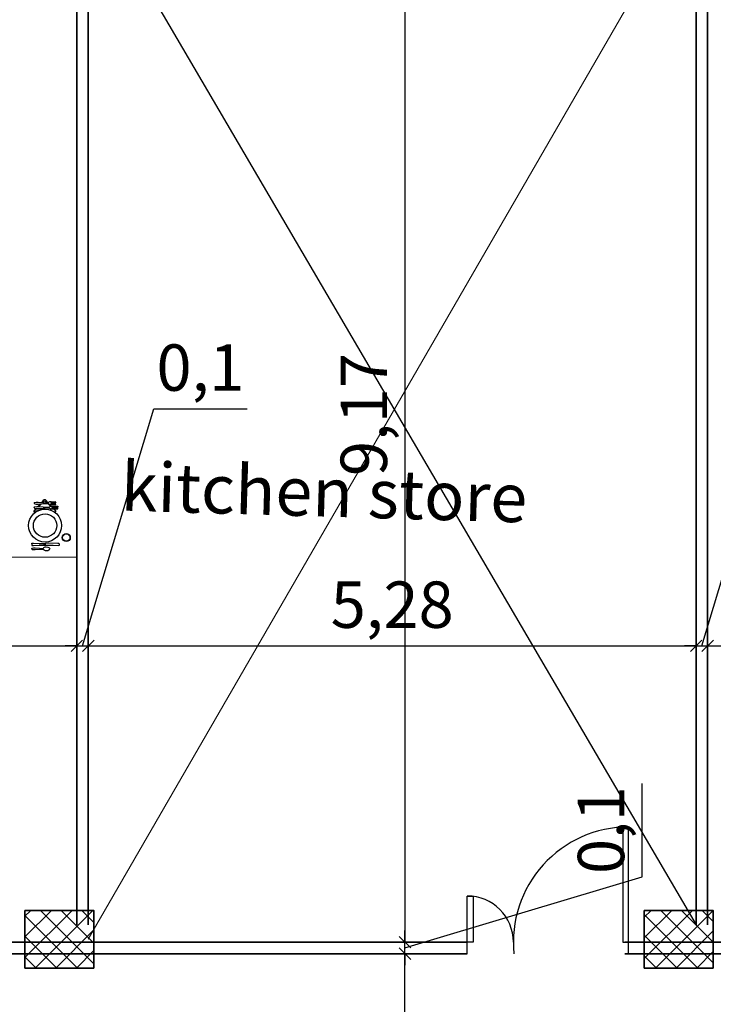
# Model space of a CAD drawing. Units: millimetres. Extents: x -308 to 2287, y 239 to 1402.
# Drawn here: x -69 to -63, y 1314 to 1322 of the extents above; entities that cross this region are included whole.
import ezdxf

# ---------------------------------------------------------------- set-up
doc = ezdxf.new("R2010")
doc.units = ezdxf.units.MM
doc.layers.get('0').update_dxf_attribs({"color": 250})
for name, color, linetype in [('.', 230, 'Continuous'), ('DimLin', 251, 'Continuous'), ('LinkDimLin', 251, 'Continuous')]:
    doc.layers.add(name, color=color, linetype=linetype)
doc.layers.add('اعمدة', color=251, linetype='Continuous', lineweight=35)
doc.layers.add('جدران خارجية', color=251, linetype='Continuous', lineweight=60)
doc.styles.add('ITALICC2', font='italicc.shx', dxfattribs={"height": 24})
doc.dimstyles.new('Copy of السايت ابعاد', dxfattribs={"dimscale": 1.8, "dimtxt": 0.17, "dimasz": 0.08, "dimexe": 1.25, "dimexo": 0.625, "dimgap": 0, "dimtad": 1, "dimtoh": 1, "dimzin": 1, "dimtxsty": 'Standard', "dimblk1": 'ARCHTICK', "dimblk2": 'OBLIQUE', "dimsah": 1, "dimcen": 0.1, "dimse1": 1, "dimse2": 1, "dimclrd": 256, "dimadec": 0, "dimazin": 0, "dimtfac": 1, "dimtmove": 0, "dimatfit": 2, "dimldrblk": 'OBLIQUE', "dimfxl": 1, "dimarcsym": 1})
doc.dimstyles.new('mais', dxfattribs={"dimtxt": 0.403, "dimasz": 0.1, "dimexe": 1.25, "dimexo": 0.625, "dimgap": 0.07, "dimtad": 1, "dimtxsty": 'Standard', "dimblk": 'OBLIQUE', "dimcen": -0.09, "dimse1": 1, "dimse2": 1, "dimadec": 0, "dimazin": 0, "dimtfac": 1, "dimtmove": 1, "dimatfit": 3, "dimldrblk": 'OBLIQUE', "dimfxl": 1, "dimarcsym": 0})

# ---------------------------------------------------------------- blocks, each defined once
blk = doc.blocks.new('maquinasp18')
at = {"color": 0, "linetype": 'ByBlock'}
for p, q in [((-0.1206, 0.173), (-0.1238, 0.1699)), ((-0.0698, 0.1715), (-0.1206, 0.173)), ((-0.0095, 0.1715), (-0.0698, 0.1715)), ((-0.0374, 0.2073), (-0.0397, 0.2016)), ((-0.0374, 0.1959), (-0.0397, 0.2016)), ((-0.0331, 0.2115), (-0.0374, 0.2073)), ((-0.0331, 0.1917), (-0.0374, 0.1959)), ((-0.0238, 0.2153), (-0.0331, 0.2115)), ((-0.0238, 0.1879), (-0.0331, 0.1917)), ((-0.01, 0.2179), (-0.0238, 0.2153)), ((-0.01, 0.1853), (-0.0238, 0.1879)), ((-0.0014, 0.2173), (-0.01, 0.2179)), ((-0.0014, 0.1859), (-0.01, 0.1853)), ((-0.0048, 0.1699), (-0.0095, 0.1715)), ((0.0057, 0.2149), (-0.0014, 0.2173)), ((0.0057, 0.1883), (-0.0014, 0.1859)), ((0.0048, 0.1715), (0.0016, 0.1699)), ((0.0048, 0.1715), (0.0048, 0.1556)), ((0.0111, 0.1699), (0.0048, 0.1715)), ((0.011, 0.2113), (0.0057, 0.2149)), ((0.011, 0.1919), (0.0057, 0.1883)), ((0.0139, 0.2072), (0.011, 0.2113)), ((0.0139, 0.1961), (0.011, 0.1919)), ((0.0153, 0.2058), (0.0139, 0.2072)), ((0.0153, 0.1975), (0.0139, 0.1961)), ((0.0195, 0.2043), (0.0153, 0.2058)), ((0.0195, 0.1989), (0.0153, 0.1975)), ((0.0274, 0.2043), (0.0195, 0.2043)), ((0.0274, 0.1989), (0.0195, 0.1989)), ((0.0498, 0.2056), (0.0274, 0.2043)), ((0.0498, 0.1976), (0.0274, 0.1989)), ((0.086, 0.2082), (0.0498, 0.2056)), ((0.086, 0.195), (0.0498, 0.1976)), ((0.1, 0.173), (0.0508, 0.1699)), ((0.0995, 0.2084), (0.086, 0.2082)), ((0.0995, 0.1948), (0.086, 0.195)), ((0.1113, 0.2072), (0.0995, 0.2084)), ((0.1113, 0.196), (0.0995, 0.1948)), ((0.1064, 0.1746), (0.1, 0.173)), ((0.1111, 0.1746), (0.1064, 0.1746)), ((0.1143, 0.173), (0.1111, 0.1746)), ((0.1146, 0.2059), (0.1113, 0.2072)), ((0.1146, 0.1973), (0.1113, 0.196)), ((0.1159, 0.1683), (0.1143, 0.173)), ((0.1159, 0.2032), (0.1146, 0.2059)), ((0.1159, 0.2), (0.1146, 0.1973)), ((0.1159, 0.2), (0.1159, 0.2032)), ((-0.1238, 0.1699), (-0.1254, 0.1651)), ((-0.1254, 0.1651), (-0.1238, 0.1603)), ((-0.1238, 0.1603), (-0.1206, 0.1572)), ((-0.1206, 0.1572), (-0.1095, 0.1556)), ((-0.1095, 0.1556), (-0.0095, 0.1524)), ((-0.0095, 0.1524), (-0.0048, 0.1572)), ((-0.0048, 0.1699), (-0.0048, 0.1572)), ((0.0016, 0.1699), (-0.0048, 0.1699)), ((0.0016, 0.1572), (-0.0048, 0.1572)), ((0.0048, 0.1556), (0.0016, 0.1572)), ((0.0111, 0.1572), (0.0048, 0.1556)), ((0.0111, 0.1572), (0.0111, 0.1699)), ((0.0508, 0.1699), (0.0111, 0.1699)), ((0.0508, 0.1572), (0.0111, 0.1572)), ((0.1, 0.154), (0.0508, 0.1572)), ((0.1064, 0.1524), (0.1, 0.154)), ((0.1111, 0.1524), (0.1064, 0.1524)), ((0.1143, 0.154), (0.1111, 0.1524)), ((0.1159, 0.1587), (0.1143, 0.154)), ((0.1159, 0.1587), (0.1159, 0.1683)), ((-0.0603, -0.1445), (-0.1095, -0.1461)), ((-0.1095, -0.1461), (-0.1095, -0.1476)), ((-0.1095, -0.1476), (-0.0603, -0.1492)), ((-0.0603, -0.1508), (-0.1095, -0.1524)), ((-0.1095, -0.1524), (-0.1095, -0.154)), ((-0.1095, -0.154), (-0.0587, -0.1556)), ((-0.1095, -0.1603), (-0.0587, -0.1588)), ((-0.1095, -0.1619), (-0.1095, -0.1603)), ((-0.0603, -0.1635), (-0.1095, -0.1619)), ((-0.1095, -0.1667), (-0.0603, -0.1651)), ((-0.1095, -0.1683), (-0.1095, -0.1667)), ((-0.0603, -0.1699), (-0.1095, -0.1683)), ((-0.0889, -0.1191), (-0.0921, -0.1222)), ((-0.0921, -0.1222), (-0.0921, -0.127)), ((-0.0921, -0.127), (-0.0756, -0.145)), ((-0.0905, -0.1254), (-0.0889, -0.1286)), ((-0.079, -0.1191), (-0.0889, -0.1191)), ((-0.0889, -0.1286), (-0.072, -0.1448)), ((-0.072, -0.1488), (-0.07, -0.1511)), ((-0.0677, -0.149), (-0.0656, -0.151)), ((-0.0661, -0.1553), (-0.0629, -0.1589)), ((-0.0609, -0.1555), (-0.0582, -0.1582)), ((-0.0476, -0.1461), (-0.0603, -0.1445)), ((-0.0603, -0.1492), (-0.0603, -0.1508)), ((-0.0603, -0.1651), (-0.0603, -0.1635)), ((-0.0476, -0.1683), (-0.0603, -0.1699)), ((-0.0587, -0.1556), (-0.0572, -0.1572)), ((-0.0587, -0.1588), (-0.0572, -0.1572)), ((-0.0443, -0.1358), (-0.054, -0.1365)), ((-0.0536, -0.169), (-0.0413, -0.1824)), ((-0.0477, -0.1683), (-0.0229, -0.1921)), ((-0.0429, -0.1476), (-0.0476, -0.1461)), ((-0.0429, -0.1667), (-0.0476, -0.1683)), ((-0.0381, -0.1524), (-0.0429, -0.1476)), ((-0.0381, -0.1619), (-0.0429, -0.1667)), ((-0.0333, -0.154), (-0.0381, -0.1524)), ((-0.0333, -0.1603), (-0.0381, -0.1619)), ((-0.0222, -0.154), (-0.0333, -0.154)), ((-0.0222, -0.1603), (-0.0333, -0.1603)), ((0.0159, -0.1524), (-0.0222, -0.154)), ((0.0159, -0.1619), (-0.0222, -0.1603)), ((0.0635, -0.1349), (-0.0018, -0.1523)), ((0.0587, -0.1492), (0.0159, -0.1524)), ((0.0587, -0.1651), (0.0159, -0.1619)), ((0.0311, -0.1896), (0.0558, -0.1649)), ((0.042, -0.1887), (0.0624, -0.1651)), ((0.073, -0.1492), (0.0587, -0.1492)), ((0.073, -0.1651), (0.0587, -0.1651)), ((0.0825, -0.127), (0.0627, -0.1284)), ((0.0714, -0.1492), (0.0937, -0.127)), ((0.0889, -0.1508), (0.073, -0.1492)), ((0.0889, -0.1635), (0.073, -0.1651)), ((0.0758, -0.1495), (0.0952, -0.127)), ((0.0952, -0.1191), (0.079, -0.1191)), ((0.0921, -0.1524), (0.0889, -0.1508)), ((0.0921, -0.1619), (0.0889, -0.1635)), ((0.0937, -0.1556), (0.0921, -0.1524)), ((0.0937, -0.1588), (0.0921, -0.1619)), ((0.0937, -0.127), (0.0952, -0.1238)), ((0.0937, -0.1588), (0.0937, -0.1556)), ((0.0937, -0.1556), (0.0937, -0.1588)), ((0.0968, -0.1206), (0.0952, -0.1191)), ((0.0952, -0.127), (0.0968, -0.1238)), ((0.0968, -0.1238), (0.0968, -0.1206)), ((-0.0524, -0.181), (-0.0921, -0.1842)), ((-0.0921, -0.1842), (-0.0921, -0.1857)), ((-0.0921, -0.1857), (-0.0524, -0.1873)), ((-0.0524, -0.1889), (-0.0921, -0.1905)), ((-0.0921, -0.1905), (-0.0921, -0.1921)), ((-0.0921, -0.1921), (-0.0508, -0.1937)), ((-0.0921, -0.1984), (-0.0508, -0.1969)), ((-0.0921, -0.2), (-0.0921, -0.1984)), ((-0.0524, -0.2016), (-0.0921, -0.2)), ((-0.0921, -0.2048), (-0.0524, -0.2032)), ((-0.0921, -0.2064), (-0.0921, -0.2048)), ((-0.0524, -0.2096), (-0.0921, -0.2064)), ((-0.0397, -0.1826), (-0.0524, -0.181)), ((-0.0524, -0.1873), (-0.0524, -0.1889)), ((-0.0524, -0.2032), (-0.0524, -0.2016)), ((-0.0397, -0.208), (-0.0524, -0.2096)), ((-0.0508, -0.1937), (-0.0492, -0.1953)), ((-0.0508, -0.1969), (-0.0492, -0.1953)), ((-0.0349, -0.1857), (-0.0397, -0.1826)), ((-0.0349, -0.2048), (-0.0397, -0.208)), ((-0.0302, -0.1905), (-0.0349, -0.1857)), ((-0.0302, -0.2), (-0.0349, -0.2048)), ((-0.0254, -0.1921), (-0.0302, -0.1905)), ((-0.0254, -0.1984), (-0.0302, -0.2)), ((-0.0263, -0.1987), (-0.0048, -0.2223)), ((-0.0143, -0.1921), (-0.0254, -0.1921)), ((-0.0143, -0.1984), (-0.0254, -0.1984)), ((-0.0163, -0.1984), (-0.0048, -0.2096)), ((0.019, -0.1905), (-0.0143, -0.1921)), ((0.019, -0.2), (-0.0143, -0.1984)), ((-0.0048, -0.2096), (0.0016, -0.2111)), ((-0.0048, -0.2223), (-0.0016, -0.2238)), ((-0.0016, -0.2238), (0.0095, -0.2238)), ((0.0016, -0.2111), (0.0111, -0.2096)), ((0.0095, -0.2238), (0.0159, -0.2191)), ((0.0111, -0.2096), (0.0205, -0.2001)), ((0.0159, -0.2191), (0.0315, -0.201)), ((0.0603, -0.1873), (0.019, -0.1905)), ((0.0603, -0.2032), (0.019, -0.2)), ((0.0762, -0.1873), (0.0603, -0.1873)), ((0.0762, -0.2032), (0.0603, -0.2032)), ((0.0889, -0.1889), (0.0762, -0.1873)), ((0.0889, -0.2016), (0.0762, -0.2032)), ((0.0921, -0.1905), (0.0889, -0.1889)), ((0.0921, -0.2), (0.0889, -0.2016)), ((0.0937, -0.1937), (0.0921, -0.1905)), ((0.0937, -0.1969), (0.0921, -0.2)), ((0.0937, -0.1969), (0.0937, -0.1937))]:
    blk.add_line(p, q, dxfattribs=at)
for centre, radius in [((-0.1842, 0.1048), 0.0349), ((-0.1842, 0.1048), 0.0318), ((0, 0), 0.1429), ((0, 0), 0.1016)]:
    blk.add_circle(centre, radius, dxfattribs=at)
blk = doc.blocks.new('_Oblique')
at = {"color": 0, "linetype": 'ByBlock', "lineweight": -2}
blk.add_line((-0.5, -0.5), (0.5, 0.5), dxfattribs=at)
blk = doc.blocks.new('*D1469')
at = {"color": 0, "lineweight": -2, "transparency": 16777216}
blk.add_line((-8.7836, 450.7199), (-1.1912, 450.7199), dxfattribs=at)
at = {"layer": 'Defpoints', "color": 0, "transparency": 16777216}
for p in [(-8.7836, 450.7199), (-1.1912, 450.7199), (-1.1912, 450.7199)]:
    blk.add_point(p, dxfattribs=at)
at = {"color": 0, "lineweight": -2, "transparency": 16777216, "xscale": 0.1, "yscale": 0.1, "zscale": 0.1, "rotation": 180}
blk.add_blockref('_Oblique', (-8.7836, 450.7199), dxfattribs=at)
at = {"color": 0, "lineweight": -2, "transparency": 16777216, "xscale": 0.1, "yscale": 0.1, "zscale": 0.1}
blk.add_blockref('_Oblique', (-1.1912, 450.7199), dxfattribs=at)
at = {"color": 0, "lineweight": 25, "transparency": 16777216, "insert": (-4.9874, 451.025), "char_height": 0.403, "attachment_point": 5}
blk.add_mtext('7,59', dxfattribs=at)
blk = doc.blocks.new('*D1470')
at = {"color": 0, "lineweight": -2, "transparency": 16777216}
for p, q in [((-1.1412, 450.7199), (-0.5231, 452.7801)), ((-0.5231, 452.7801), (0.2886, 452.7801)), ((-1.1912, 450.7199), (-1.2912, 450.7199)), ((-1.1912, 450.7199), (-1.0912, 450.7199)), ((-1.1912, 450.7199), (-1.0912, 450.7199)), ((-1.0912, 450.7199), (-0.9912, 450.7199))]:
    blk.add_line(p, q, dxfattribs=at)
at = {"layer": 'Defpoints', "color": 0, "transparency": 16777216}
for p in [(-1.1912, 450.7199), (-1.0912, 450.7199), (-1.0912, 450.7199)]:
    blk.add_point(p, dxfattribs=at)
at = {"color": 0, "lineweight": -2, "transparency": 16777216, "xscale": 0.1, "yscale": 0.1, "zscale": 0.1}
blk.add_blockref('_Oblique', (-1.1912, 450.7199), dxfattribs=at)
at = {"color": 0, "lineweight": -2, "transparency": 16777216, "xscale": 0.1, "yscale": 0.1, "zscale": 0.1, "rotation": 180}
blk.add_blockref('_Oblique', (-1.0912, 450.7199), dxfattribs=at)
at = {"color": 0, "lineweight": 25, "transparency": 16777216, "insert": (-0.1173, 453.0852), "char_height": 0.403, "attachment_point": 5}
blk.add_mtext('0,1', dxfattribs=at)
blk = doc.blocks.new('*D1471')
at = {"color": 0, "lineweight": -2, "transparency": 16777216}
blk.add_line((-1.0912, 450.7199), (4.1883, 450.7199), dxfattribs=at)
at = {"layer": 'Defpoints', "color": 0, "transparency": 16777216}
for p in [(-1.0912, 450.7199), (4.1883, 450.7199), (4.1883, 450.7199)]:
    blk.add_point(p, dxfattribs=at)
at = {"color": 0, "lineweight": -2, "transparency": 16777216, "xscale": 0.1, "yscale": 0.1, "zscale": 0.1, "rotation": 180}
blk.add_blockref('_Oblique', (-1.0912, 450.7199), dxfattribs=at)
at = {"color": 0, "lineweight": -2, "transparency": 16777216, "xscale": 0.1, "yscale": 0.1, "zscale": 0.1}
blk.add_blockref('_Oblique', (4.1883, 450.7199), dxfattribs=at)
at = {"color": 0, "lineweight": 25, "transparency": 16777216, "insert": (1.5486, 451.025), "char_height": 0.403, "attachment_point": 5}
blk.add_mtext('5,28', dxfattribs=at)
blk = doc.blocks.new('*D1477')
at = {"color": 0, "lineweight": -2, "transparency": 16777216}
for p, q in [((4.2383, 450.7199), (4.8564, 452.7801)), ((4.8564, 452.7801), (5.6681, 452.7801)), ((4.1883, 450.7199), (4.0883, 450.7199)), ((4.1883, 450.7199), (4.2883, 450.7199)), ((4.1883, 450.7199), (4.2883, 450.7199)), ((4.2883, 450.7199), (4.3883, 450.7199))]:
    blk.add_line(p, q, dxfattribs=at)
at = {"layer": 'Defpoints', "color": 0, "transparency": 16777216}
for p in [(4.1883, 450.7199), (4.2883, 450.7199), (4.2883, 450.7199)]:
    blk.add_point(p, dxfattribs=at)
at = {"color": 0, "lineweight": -2, "transparency": 16777216, "xscale": 0.1, "yscale": 0.1, "zscale": 0.1}
blk.add_blockref('_Oblique', (4.1883, 450.7199), dxfattribs=at)
at = {"color": 0, "lineweight": -2, "transparency": 16777216, "xscale": 0.1, "yscale": 0.1, "zscale": 0.1, "rotation": 180}
blk.add_blockref('_Oblique', (4.2883, 450.7199), dxfattribs=at)
at = {"color": 0, "lineweight": 25, "transparency": 16777216, "insert": (5.2623, 453.0852), "char_height": 0.403, "attachment_point": 5}
blk.add_mtext('0,1', dxfattribs=at)
blk = doc.blocks.new('*D1478')
at = {"color": 0, "lineweight": -2, "transparency": 16777216}
blk.add_line((4.2883, 450.7199), (10.5917, 450.7199), dxfattribs=at)
at = {"layer": 'Defpoints', "color": 0, "transparency": 16777216}
for p in [(4.2883, 450.7199), (10.5917, 450.7199), (10.5917, 450.7199)]:
    blk.add_point(p, dxfattribs=at)
at = {"color": 0, "lineweight": -2, "transparency": 16777216, "xscale": 0.1, "yscale": 0.1, "zscale": 0.1, "rotation": 180}
blk.add_blockref('_Oblique', (4.2883, 450.7199), dxfattribs=at)
at = {"color": 0, "lineweight": -2, "transparency": 16777216, "xscale": 0.1, "yscale": 0.1, "zscale": 0.1}
blk.add_blockref('_Oblique', (10.5917, 450.7199), dxfattribs=at)
at = {"color": 0, "lineweight": 25, "transparency": 16777216, "insert": (7.44, 451.025), "char_height": 0.403, "attachment_point": 5}
blk.add_mtext('6,3', dxfattribs=at)
blk = doc.blocks.new('*D1449')
at = {"color": 0, "lineweight": -2, "transparency": 16777216}
blk.add_line((1.6595, 457.3137), (1.6595, 448.1445), dxfattribs=at)
at = {"layer": 'Defpoints', "color": 0, "transparency": 16777216}
for p in [(0.9299, 457.3137), (0.9299, 448.1445), (1.6595, 448.1445)]:
    blk.add_point(p, dxfattribs=at)
at = {"color": 0, "lineweight": -2, "transparency": 16777216, "xscale": 0.1, "yscale": 0.1, "zscale": 0.1}
for p, rotation in [((1.6595, 457.3137), 90), ((1.6595, 448.1445), 270)]:
    blk.add_blockref('_Oblique', p, dxfattribs=dict(at, rotation=rotation))
at = {"color": 0, "lineweight": 25, "transparency": 16777216, "insert": (1.3544, 452.7291), "char_height": 0.403, "attachment_point": 5, "rotation": 90}
blk.add_mtext('9,17', dxfattribs=at)
blk = doc.blocks.new('*D1465')
at = {"color": 0, "lineweight": -2, "transparency": 16777216}
blk.add_line((1.6595, 440.499), (1.6595, 448.0445), dxfattribs=at)
at = {"layer": 'Defpoints', "color": 0, "transparency": 16777216}
for p in [(1.6595, 448.0445), (1.6595, 448.0445), (2.4992, 440.499)]:
    blk.add_point(p, dxfattribs=at)
at = {"color": 0, "lineweight": -2, "transparency": 16777216, "xscale": 0.1, "yscale": 0.1, "zscale": 0.1}
for p, rotation in [((1.6595, 448.0445), 90), ((1.6595, 440.499), 270)]:
    blk.add_blockref('_Oblique', p, dxfattribs=dict(at, rotation=rotation))
at = {"color": 0, "lineweight": 25, "transparency": 16777216, "insert": (1.3544, 444.2718), "char_height": 0.403, "attachment_point": 5, "rotation": 90}
blk.add_mtext('7,55', dxfattribs=at)
blk = doc.blocks.new('*D1466')
at = {"color": 0, "lineweight": -2, "transparency": 16777216}
for p, q in [((3.7198, 448.7126), (3.7198, 449.5243)), ((1.6595, 448.0945), (3.7198, 448.7126)), ((1.6595, 448.1445), (1.6595, 448.2445)), ((1.6595, 448.0445), (1.6595, 448.1445)), ((1.6595, 448.0445), (1.6595, 448.1445)), ((1.6595, 448.0445), (1.6595, 447.9445))]:
    blk.add_line(p, q, dxfattribs=at)
at = {"layer": 'Defpoints', "color": 0, "transparency": 16777216}
for p in [(1.6595, 448.1445), (1.6595, 448.1445), (1.6595, 448.0445)]:
    blk.add_point(p, dxfattribs=at)
at = {"color": 0, "lineweight": -2, "transparency": 16777216, "xscale": 0.1, "yscale": 0.1, "zscale": 0.1}
for p, rotation in [((1.6595, 448.1445), 270), ((1.6595, 448.0445), 90)]:
    blk.add_blockref('_Oblique', p, dxfattribs=dict(at, rotation=rotation))
at = {"color": 0, "lineweight": 25, "transparency": 16777216, "insert": (3.4147, 449.1184), "char_height": 0.403, "attachment_point": 5, "rotation": 90}
blk.add_mtext('0,1', dxfattribs=at)
blk = doc.blocks.new('_ArchTick')
at = {"color": 0, "linetype": 'ByBlock', "const_width": 0.15}
blk.add_lwpolyline([(-0.5, -0.5), (0.5, 0.5)], dxfattribs=at)
blk = doc.blocks.new('*D1126')
at = {"layer": 'Defpoints', "color": 0, "transparency": 16777216}
for p in [(-88.316, 1323.6434), (8.4414, 1314.3555), (8.4414, 1314.3555)]:
    blk.add_point(p, dxfattribs=at)
at = {"layer": 'DimLin', "lineweight": -2, "transparency": 16777216}
blk.add_line((8.4414, 1323.6434), (8.4414, 1314.3555), dxfattribs=at)
at = {"layer": 'DimLin', "lineweight": -2, "transparency": 16777216, "xscale": 0.144, "yscale": 0.144, "zscale": 0.144}
for name, p, rotation in [('_ArchTick', (8.4414, 1323.6434), 90), ('_Oblique', (8.4414, 1314.3555), 270)]:
    blk.add_blockref(name, p, dxfattribs=dict(at, rotation=rotation))
at = {"layer": 'DimLin', "color": 0, "transparency": 16777216, "insert": (8.2629, 1318.9994), "char_height": 0.306, "attachment_point": 5, "rotation": 90}
blk.add_mtext('9,29', dxfattribs=at)
blk = doc.blocks.new('FERN')
at = {"lineweight": 20}
for points in [[(-1.0919, 448.1694), (4.1883, 457.3137)], [(-1.7912, 451.4901), (-1.1912, 451.4901), (-5.964, 451.4901)]]:
    blk.add_lwpolyline(points, dxfattribs=at)
for points in [[(-1.0912, 457.3137), (4.1883, 448.2944)], [(3.6011, 448.0445), (3.6011, 448.1453), (3.6011, 449.1453), (3.5511, 449.1453), (3.551, 448.1453), (3.6011, 448.1453)], [(2.2011, 448.0446), (2.2011, 448.1454), (2.2011, 448.5454), (2.2511, 448.5454), (2.2511, 448.1454), (2.2011, 448.1454)]]:
    blk.add_lwpolyline(points)
for centre, radius, start, end in [((3.6011, 448.1453), 1, 90, 185.78381), ((2.2011, 448.1454), 0.4, 360, 90)]:
    blk.add_arc(centre, radius, start, end)
at = {"layer": 'جدران خارجية', "color": 116, "lineweight": 35, "true_color": 0x136734}
for p, q in [((-1.8617, 448.1445), (2.2011, 448.1445)), ((3.5702, 448.1445), (8.4653, 448.1445)), ((-1.8617, 448.0445), (2.2011, 448.0445)), ((3.5702, 448.0445), (8.4653, 448.0445)), ((3.6011, 448.0445), (4.2869, 448.0445))]:
    blk.add_line(p, q, dxfattribs=at)
for points in [[(-1.1912, 448.2944), (-1.1912, 457.3137)], [(-1.0912, 448.2944), (-1.0912, 457.3137)], [(4.1883, 448.2944), (4.1883, 457.3137)], [(4.2883, 448.2944), (4.2883, 457.3137)]]:
    blk.add_lwpolyline(points, dxfattribs=at)
at = {"rotation": 180}
blk.add_blockref('maquinasp18', (-1.4662, 451.7647), dxfattribs=at)
at = {"color": 7, "style": 'ITALICC2'}
blk.add_text('kitchen store', height=0.424155, rotation=358.31235, dxfattribs=at).set_placement((-0.8135, 451.8951))
at = {"lineweight": 25}
for base, p1, p2, picture, middle in [((1.6595, 448.1445), (0.9299, 457.3137), (0.9299, 448.1445), '*D1449', (1.3544, 452.7291)), ((1.6595, 448.1445), (1.6595, 448.0445), (1.6595, 448.1445), '*D1466', (3.4147, 448.7826)), ((1.6595, 448.0445), (2.4992, 440.499), (1.6595, 448.0445), '*D1465', (1.3544, 444.2718))]:
    dim = blk.add_linear_dim(base=base, p1=p1, p2=p2, angle=90, dimstyle='mais', dxfattribs=at)
    dim.commit()
    dim.dimension.update_dxf_attribs({"geometry": picture, "text_midpoint": middle})
for base, p1, p2, picture, middle in [((-1.0912, 450.7199), (-1.1912, 450.7199), (-1.0912, 450.7199), '*D1470', (-0.4531, 453.0852)), ((4.2883, 450.7199), (4.1883, 450.7199), (4.2883, 450.7199), '*D1477', (4.9264, 453.0852)), ((-1.1912, 450.7199), (-8.7836, 450.7199), (-1.1912, 450.7199), '*D1469', (-4.9874, 451.025)), ((4.1883, 450.7199), (-1.0912, 450.7199), (4.1883, 450.7199), '*D1471', (1.5486, 451.025)), ((10.5917, 450.7199), (4.2883, 450.7199), (10.5917, 450.7199), '*D1478', (7.44, 451.025))]:
    dim = blk.add_linear_dim(base=base, p1=p1, p2=p2, dimstyle='mais', dxfattribs=at)
    dim.commit()
    dim.dimension.update_dxf_attribs({"geometry": picture, "text_midpoint": middle})

msp = doc.modelspace()

# ---------------------------------------------------------------- hatches: boundary and pattern name
at = {"layer": '.'}
h = msp.add_hatch(dxfattribs=at)
h.set_pattern_fill('ANSI37', color=251, scale=0.04)
h.set_pattern_definition([(45, (-91.81468, 1201.80168), (-0.08980256, 0.08980256), []), (135, (-91.81468, 1201.80168), (-0.08980256, -0.08980256), [])])
h.paths.add_polyline_path([(-73.3386, 1323.875), (-73.9386, 1323.875), (-73.9386, 1323.375), (-73.3386, 1323.375)])
h.paths.add_polyline_path([(-67.959, 1323.875), (-68.559, 1323.875), (-68.559, 1323.375), (-67.959, 1323.375)])
h.paths.add_polyline_path([(-68.559, 1323.875), (-70.5856, 1323.875), (-70.5856, 1323.625), (-68.559, 1323.625)])
h.paths.add_polyline_path([(-71.5856, 1323.875), (-72.241, 1323.875), (-72.241, 1323.625), (-71.5856, 1323.625)])
h.paths.add_polyline_path([(-73.241, 1323.875), (-73.3386, 1323.875), (-73.3386, 1323.625), (-73.241, 1323.625)])
h.paths.add_polyline_path([(-73.9386, 1323.875), (-77.7223, 1323.875), (-77.7223, 1323.625), (-73.9386, 1323.625)])
h.paths.add_polyline_path([(-78.8169, 1308.3331), (-79.3169, 1308.3331), (-79.3169, 1307.8331), (-78.8169, 1307.8331)])
h.paths.add_polyline_path([(-79.0669, 1307.8331), (-79.3169, 1307.8331), (-79.3169, 1302.0609), (-79.0669, 1302.0609)])
h.paths.add_polyline_path([(-68.5086, 1301.8109), (-73.3386, 1301.8109), (-73.3386, 1301.5609), (-68.5086, 1301.5609)])
h.paths.add_polyline_path([(-68.0091, 1302.0608), (-68.5086, 1302.0604), (-68.5086, 1301.5609), (-68.0091, 1301.5609)])
h.paths.add_polyline_path([(-62.2698, 1301.8109), (-68.0091, 1301.8109), (-68.0091, 1301.5609), (-62.2698, 1301.5609)])
h.paths.add_polyline_path([(-61.6698, 1302.0608), (-62.2698, 1302.0608), (-62.2698, 1301.5609), (-61.6698, 1301.5609)])
h.paths.add_polyline_path([(-56.4944, 1301.8109), (-61.6698, 1301.8109), (-61.6698, 1301.5609), (-56.4944, 1301.5609)])
h.paths.add_polyline_path([(-55.8944, 1302.0609), (-56.4944, 1302.0609), (-56.4944, 1301.5609), (-55.8944, 1301.5609)])
h.paths.add_polyline_path([(-50.014, 1301.8109), (-55.8944, 1301.8109), (-55.8944, 1301.5609), (-50.014, 1301.5609)])
h.paths.add_polyline_path([(-49.414, 1302.0606), (-50.014, 1302.0606), (-50.014, 1301.5609), (-49.414, 1301.5609)])
h.paths.add_polyline_path([(-48.764, 1302.0606), (-49.364, 1302.0606), (-49.364, 1301.5609), (-48.764, 1301.5609)])
h.paths.add_polyline_path([(-43.9899, 1301.8109), (-48.764, 1301.8109), (-48.764, 1301.5609), (-43.9899, 1301.5609)])
h.paths.add_polyline_path([(-43.3899, 1302.0605), (-43.9899, 1302.0605), (-43.9899, 1301.5609), (-43.3899, 1301.5609)])
h.paths.add_polyline_path([(-38.289, 1301.8109), (-43.3899, 1301.8109), (-43.3899, 1301.5609), (-38.289, 1301.5609)])
h.paths.add_polyline_path([(-37.689, 1302.0605), (-38.289, 1302.0605), (-38.289, 1301.5609), (-37.689, 1301.5609)])
h.paths.add_polyline_path([(-32.7391, 1301.8109), (-37.689, 1301.8109), (-37.689, 1301.5609), (-32.7391, 1301.5609)])
h.paths.add_polyline_path([(-32.1391, 1302.0605), (-32.7391, 1302.0605), (-32.7391, 1301.5609), (-32.1391, 1301.5609)])
h.paths.add_polyline_path([(-26.9636, 1301.8109), (-32.1391, 1301.8109), (-32.1391, 1301.5609), (-26.9636, 1301.5609)])
h.paths.add_polyline_path([(-26.3636, 1302.0605), (-26.9636, 1302.0605), (-26.9636, 1301.5609), (-26.3636, 1301.5609)])
h.paths.add_polyline_path([(-20.9953, 1301.8109), (-26.3636, 1301.8109), (-26.3636, 1301.5609), (-20.9953, 1301.5609)])
h.paths.add_polyline_path([(-20.3953, 1302.0607), (-20.9953, 1302.0607), (-20.9953, 1301.5609), (-20.3953, 1301.5609)])
h.paths.add_polyline_path([(-15.2953, 1301.8109), (-20.3953, 1301.8109), (-20.3953, 1301.5609), (-15.2953, 1301.5609)])
h.paths.add_polyline_path([(-14.6953, 1302.0607), (-15.2953, 1302.0607), (-15.2953, 1301.5609), (-14.6953, 1301.5609)])
h.paths.add_polyline_path([(-9.9169, 1301.8109), (-14.6953, 1301.8109), (-14.6953, 1301.5609), (-9.9169, 1301.5609)])
h.paths.add_polyline_path([(-9.3169, 1302.0607), (-9.9169, 1302.0607), (-9.9169, 1301.5609), (-9.3169, 1301.5609)])
h.paths.add_polyline_path([(-9.3169, 1307.1217), (-9.5669, 1307.1217), (-9.5669, 1302.0607), (-9.3169, 1302.0607)])
h.paths.add_polyline_path([(-9.3169, 1308.3349), (-9.9169, 1308.3349), (-9.9169, 1307.8349), (-9.3169, 1307.8349)])
h.paths.add_polyline_path([(-14.6953, 1308.333), (-15.2953, 1308.333), (-15.2953, 1307.833), (-14.6953, 1307.833)])
h.paths.add_polyline_path([(-20.3953, 1308.333), (-20.9953, 1308.333), (-20.9953, 1307.833), (-20.3953, 1307.833)])
h.paths.add_polyline_path([(-2.4219, 1307.1217), (-3.0219, 1307.1217), (-3.0219, 1306.6217), (-2.4219, 1306.6217)])
h.paths.add_polyline_path([(-3.0219, 1306.8717), (-3.517, 1306.8717), (-3.517, 1306.6217), (-3.317, 1306.6217), (-3.0219, 1306.6217)])
h.paths.add_polyline_path([(-0.5594, 1308.0283), (-0.8094, 1308.0283), (-0.8094, 1306.8717), (-2.4219, 1306.8717), (-2.4219, 1306.7024), (-0.5594, 1306.7024)])
h.paths.add_polyline_path([(-0.5594, 1306.7024), (-2.4219, 1306.7024), (-2.4219, 1306.6217), (-0.5594, 1306.6217)])
h.paths.add_polyline_path([(-2.4219, 1323.875), (-3.0219, 1323.875), (-3.0219, 1323.375), (-2.4219, 1323.375)])
h.paths.add_polyline_path([(-3.0219, 1323.875), (-3.6062, 1323.875), (-3.6062, 1323.625), (-3.0219, 1323.625)])
h.paths.add_polyline_path([(-4.6062, 1323.875), (-5.9563, 1323.875), (-5.9563, 1323.625), (-4.6062, 1323.625)])
h.paths.add_polyline_path([(-6.9563, 1323.875), (-8.4478, 1323.875), (-8.4478, 1323.625), (-6.9563, 1323.625)])
h.paths.add_polyline_path([(-8.4478, 1323.8749), (-9.0478, 1323.8749), (-9.0478, 1323.3749), (-8.4478, 1323.3749)])
h.paths.add_polyline_path([(-9.0478, 1323.875), (-11.5306, 1323.875), (-11.5306, 1323.625), (-9.0478, 1323.625)])
h.paths.add_polyline_path([(-12.5306, 1323.875), (-13.2372, 1323.875), (-13.2372, 1323.625), (-12.5306, 1323.625)])
h.paths.add_polyline_path([(-14.2372, 1323.875), (-14.6953, 1323.875), (-14.6953, 1323.625), (-14.2372, 1323.625)])
h.paths.add_polyline_path([(-14.6953, 1323.8749), (-15.2953, 1323.8749), (-15.2953, 1323.3749), (-14.6953, 1323.3749)])
h.paths.add_polyline_path([(-15.2953, 1323.875), (-16.6503, 1323.875), (-16.6503, 1323.625), (-15.2953, 1323.625)])
h.paths.add_polyline_path([(-20.9953, 1323.875), (-21.77, 1323.875), (-21.77, 1323.625), (-20.9953, 1323.625)])
h.paths.add_polyline_path([(-20.3953, 1323.8749), (-20.9953, 1323.8749), (-20.9953, 1323.625), (-20.9953, 1323.3749), (-20.3953, 1323.3749)])
h.paths.add_polyline_path([(-22.77, 1323.875), (-23.4766, 1323.875), (-23.4766, 1323.625), (-22.77, 1323.625)])
h.paths.add_polyline_path([(-24.4766, 1323.875), (-25.1832, 1323.875), (-25.1832, 1323.625), (-24.4766, 1323.625)])
h.paths.add_polyline_path([(-26.1832, 1323.875), (-26.6864, 1323.875), (-26.6864, 1323.625), (-26.1832, 1323.625)])
h.paths.add_polyline_path([(-26.6864, 1323.8747), (-27.2864, 1323.8747), (-27.2864, 1323.3747), (-26.6864, 1323.3747)])
h.paths.add_polyline_path([(-27.2864, 1323.875), (-28.9292, 1323.875), (-28.9292, 1323.625), (-27.2864, 1323.625)])
h.paths.add_polyline_path([(-29.9292, 1323.875), (-30.47, 1323.875), (-30.47, 1323.625), (-29.9292, 1323.625)])
h.paths.add_polyline_path([(-31.47, 1323.875), (-31.9822, 1323.875), (-31.9822, 1323.625), (-31.47, 1323.625)])
h.paths.add_polyline_path([(-31.9822, 1323.8747), (-32.5822, 1323.8747), (-32.5822, 1323.3747), (-31.9822, 1323.3747)])
h.paths.add_polyline_path([(-32.5822, 1323.875), (-34.6806, 1323.875), (-34.6806, 1323.625), (-32.5822, 1323.625)])
h.paths.add_polyline_path([(-35.6806, 1323.875), (-36.3807, 1323.875), (-36.3807, 1323.625), (-35.6806, 1323.625)])
h.paths.add_polyline_path([(-37.3807, 1323.875), (-37.689, 1323.875), (-37.689, 1323.625), (-37.3807, 1323.625)])
h.paths.add_polyline_path([(-37.689, 1323.8747), (-38.289, 1323.8747), (-38.289, 1323.3747), (-37.689, 1323.3747)])
h.paths.add_polyline_path([(-38.289, 1323.875), (-39.8013, 1323.875), (-39.8013, 1323.625), (-38.289, 1323.625)])
h.paths.add_polyline_path([(-40.8013, 1323.875), (-41.4826, 1323.875), (-41.4826, 1323.625), (-40.8013, 1323.625)])
h.paths.add_polyline_path([(-42.4826, 1323.875), (-43.3899, 1323.875), (-43.3899, 1323.625), (-42.4826, 1323.625)])
h.paths.add_polyline_path([(-43.3899, 1323.8747), (-43.9899, 1323.8747), (-43.9899, 1323.3747), (-43.3899, 1323.3747)])
h.paths.add_polyline_path([(-43.9899, 1323.875), (-44.867, 1323.875), (-44.867, 1323.625), (-43.9899, 1323.625)])
h.paths.add_polyline_path([(-45.867, 1323.875), (-46.5414, 1323.875), (-46.5414, 1323.625), (-45.867, 1323.625)])
h.paths.add_polyline_path([(-47.5414, 1323.875), (-48.764, 1323.875), (-48.764, 1323.625), (-47.5414, 1323.625)])
h.paths.add_polyline_path([(-48.764, 1323.8747), (-49.364, 1323.8747), (-49.364, 1323.3747), (-48.764, 1323.3747)])
h.paths.add_polyline_path([(-49.414, 1323.8745), (-50.014, 1323.8745), (-50.014, 1323.3745), (-49.414, 1323.3745)])
h.paths.add_polyline_path([(-50.014, 1323.875), (-56.0425, 1323.875), (-56.0425, 1323.625), (-50.014, 1323.625)])
h.paths.add_polyline_path([(-56.0425, 1323.875), (-56.6425, 1323.875), (-56.6425, 1323.3751), (-56.0425, 1323.3751)])
h.paths.add_polyline_path([(-56.6425, 1323.875), (-57.1579, 1323.875), (-57.1579, 1323.625), (-56.6425, 1323.625)])
h.paths.add_polyline_path([(-58.1579, 1323.875), (-58.534, 1323.875), (-58.534, 1323.625), (-58.1579, 1323.625)])
h.paths.add_polyline_path([(-59.534, 1323.875), (-61.362, 1323.875), (-61.362, 1323.625), (-59.534, 1323.625)])
h.paths.add_polyline_path([(-62.5795, 1323.875), (-63.1795, 1323.875), (-63.1795, 1323.375), (-62.5795, 1323.375)])
h.paths.add_polyline_path([(-63.1795, 1323.875), (-63.5886, 1323.875), (-63.5886, 1323.625), (-63.1795, 1323.625)])
h.paths.add_polyline_path([(-62.362, 1323.875), (-62.5795, 1323.875), (-62.5795, 1323.625), (-62.362, 1323.625)])
h.paths.add_polyline_path([(-64.5886, 1323.875), (-66.5359, 1323.875), (-66.5359, 1323.625), (-64.5886, 1323.625)])
h.paths.add_polyline_path([(-67.5359, 1323.875), (-67.959, 1323.875), (-67.959, 1323.625), (-67.5359, 1323.625)])
h.paths.add_polyline_path([(-73.3386, 1314.7307), (-73.9386, 1314.7307), (-73.9386, 1314.2307), (-73.3386, 1314.2307)])
h.paths.add_polyline_path([(-67.959, 1314.5549), (-67.959, 1314.7307), (-68.559, 1314.7307), (-68.559, 1314.2567)])
h.paths.add_polyline_path([(-67.959, 1314.5549), (-68.559, 1314.2567), (-68.559, 1314.2307), (-67.959, 1314.2307)])
h.paths.add_polyline_path([(-62.5795, 1314.7307), (-63.1795, 1314.7307), (-63.1795, 1314.2307), (-62.5795, 1314.2307)])
h.paths.add_polyline_path([(-56.0425, 1314.7308), (-56.6425, 1314.7308), (-56.6425, 1314.2308), (-56.0425, 1314.2308)])
h.paths.add_polyline_path([(-49.414, 1314.7304), (-50.014, 1314.7304), (-50.014, 1314.2304), (-49.414, 1314.2304)])
h.paths.add_polyline_path([(-48.764, 1314.7304), (-49.364, 1314.7304), (-49.364, 1314.2304), (-48.764, 1314.2304)])
h.paths.add_polyline_path([(-43.3899, 1314.7303), (-43.9899, 1314.7303), (-43.9899, 1314.2303), (-43.3899, 1314.2303)])
h.paths.add_polyline_path([(-37.689, 1314.7303), (-38.289, 1314.7303), (-38.289, 1314.2303), (-37.689, 1314.2303)])
h.paths.add_polyline_path([(-31.9822, 1314.7308), (-32.5822, 1314.7308), (-32.5822, 1314.2308), (-31.9822, 1314.2308)])
h.paths.add_polyline_path([(-26.6864, 1314.7303), (-27.2864, 1314.7303), (-27.2864, 1314.2303), (-26.6864, 1314.2303)])
h.paths.add_polyline_path([(-20.3953, 1314.7306), (-20.9953, 1314.7306), (-20.9953, 1314.2306), (-20.3953, 1314.2306)])
h.paths.add_polyline_path([(-14.6953, 1314.7306), (-15.2953, 1314.7306), (-15.2953, 1314.2306), (-14.6953, 1314.2306)])
h.paths.add_polyline_path([(-8.4478, 1314.7306), (-9.0478, 1314.7306), (-9.0478, 1314.2306), (-8.4478, 1314.2306)])
h.paths.add_polyline_path([(-2.4219, 1314.7307), (-3.0219, 1314.7307), (-3.0219, 1314.2307), (-2.4219, 1314.2307)])
h.paths.add_polyline_path([(-37.689, 1308.3329), (-38.289, 1308.3329), (-38.289, 1307.8329), (-37.689, 1307.8329)])
h.paths.add_polyline_path([(-43.389, 1308.3329), (-43.989, 1308.3329), (-43.989, 1307.8329), (-43.389, 1307.8329)])
h.paths.add_polyline_path([(-48.764, 1308.3328), (-49.364, 1308.3328), (-49.364, 1307.8328), (-48.764, 1307.8328)])
h.paths.add_polyline_path([(-49.414, 1308.3328), (-50.014, 1308.3328), (-50.014, 1307.8328), (-49.414, 1307.8328)])
h.paths.add_polyline_path([(-67.959, 1308.3331), (-68.559, 1308.3331), (-68.559, 1307.8331), (-67.959, 1307.8331)])
h.paths.add_polyline_path([(-73.3386, 1308.3331), (-73.9386, 1308.3331), (-73.9386, 1307.8331), (-73.3386, 1307.8331)])
h.paths.add_polyline_path([(-2.1883, 1323.625), (-2.1883, 1323.875), (-2.4219, 1323.875), (-2.4219, 1323.625)])
h.paths.add_polyline_path([(-1.1883, 1323.875), (-1.1883, 1323.625), (-0.8094, 1323.625), (-0.8094, 1308.0283), (-0.5594, 1308.0283), (-0.5594, 1323.875)])
h.paths.add_polyline_path([(-78.7223, 1323.625), (-78.7223, 1323.875), (-79.3169, 1323.875), (-79.3169, 1308.3331), (-79.0669, 1308.3331), (-79.0669, 1323.625)])
h.paths.add_polyline_path([(-78.7169, 1301.8109), (-78.7169, 1301.5609), (-73.9386, 1301.5609), (-73.9386, 1301.8109)])

# ---------------------------------------------------------------- linework, layer by layer
at = {"layer": 'اعمدة'}
for points in [[(-67.959, 1314.2307), (-67.959, 1314.7307), (-68.559, 1314.7307), (-68.559, 1314.2307)], [(-62.5795, 1314.2307), (-62.5795, 1314.7307), (-63.1795, 1314.7307), (-63.1795, 1314.2307)]]:
    msp.add_lwpolyline(points, close=True, dxfattribs=at)

# ---------------------------------------------------------------- next in the draw order: block references
at = {"layer": 'LinkDimLin'}
msp.add_blockref('FERN', (-66.9173, 866.3111), dxfattribs=at)

# ---------------------------------------------------------------- next in the draw order: dimensions: what is measured, and where the dimension line sits
at = {"layer": 'DimLin'}
dim = msp.add_linear_dim(base=(8.4414, 1314.3555), p1=(-88.316, 1323.6434), p2=(8.4414, 1314.3555), angle=90, dimstyle='Copy of السايت ابعاد', dxfattribs=at)
dim.commit()
dim.dimension.update_dxf_attribs({"geometry": '*D1126', "text_midpoint": (8.2629, 1318.9994)})

doc.saveas('drawing.dxf')
